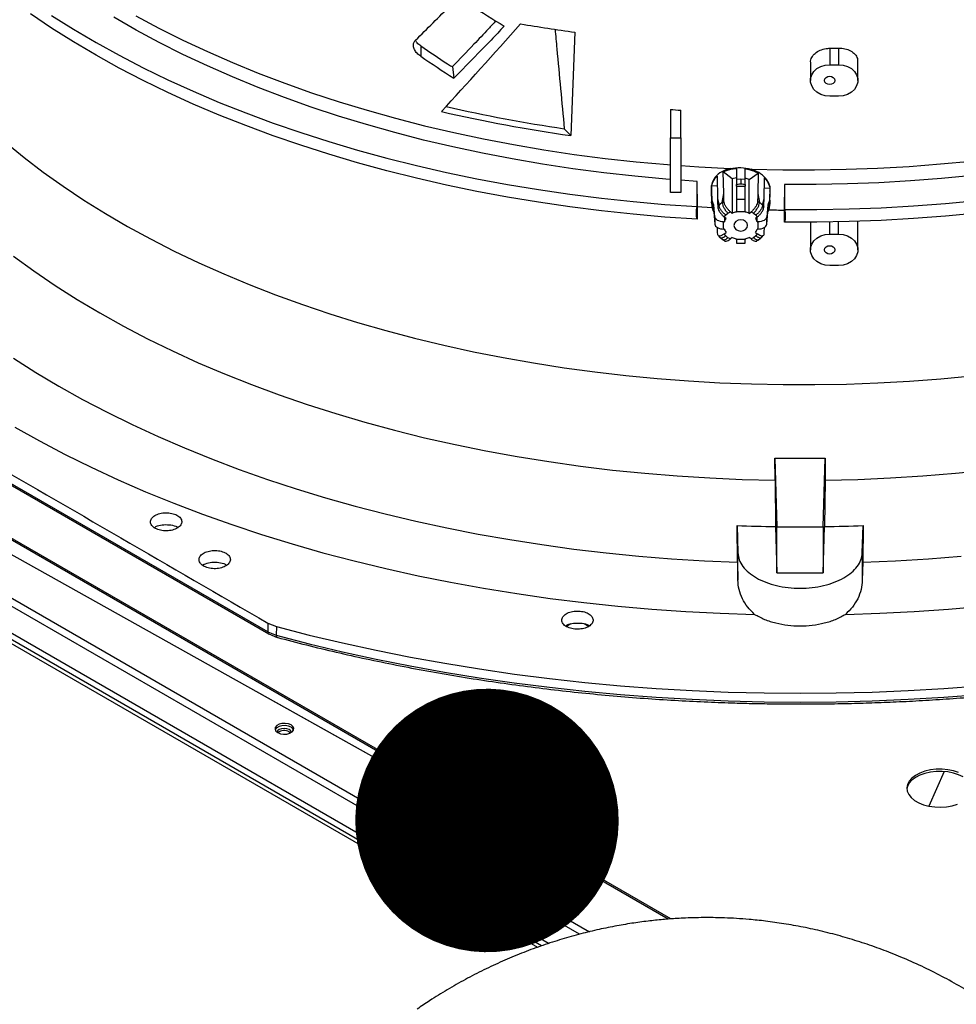
# Model space of a CAD drawing. Units: inches. Extents: x 8 to 525, y 3 to 403.
# Drawn here: x 385 to 396, y 347 to 358 of the extents above; entities that cross this region are included whole.
import ezdxf

# ---------------------------------------------------------------- set-up
doc = ezdxf.new("R2010")
doc.units = ezdxf.units.IN
doc.header["$LTSCALE"] = 48
doc.header["$MEASUREMENT"] = 0
doc.layers.add('FORMAT', color=7, linetype='Continuous')

# ---------------------------------------------------------------- blocks, each defined once
blk = doc.blocks.new('_Dot')
at = {"color": 0, "linetype": 'ByBlock', "lineweight": -2}
blk.add_line((-0.5, 0), (-1, 0), dxfattribs=at)
at = {"color": 0, "linetype": 'ByBlock', "const_width": 0.5}
blk.add_lwpolyline([(-0.25, 0, 1), (0.25, 0, 1)], format="xyb", close=True, dxfattribs=at)

msp = doc.modelspace()

# ---------------------------------------------------------------- linework, layer by layer
at = {"color": 7, "linetype": 'Continuous', "lineweight": 25}
for p, q in [((392.3388532, 347.8411924), (372.9923528, 359.0069321)), ((392.3686171, 347.8434227), (373.0210594, 359.0097725)), ((391.3285883, 347.6693625), (372.3789882, 358.6060331)), ((372.4195963, 358.6763684), (391.4424257, 347.6974339)), ((372.3789882, 358.3029424), (390.9830268, 347.565711)), ((391.2754243, 357.938709), (391.2276771, 356.7622708)), ((372.9487142, 357.852331), (390.8502848, 347.5205256)), ((390.8965237, 347.5372262), (372.967503, 357.8848742)), ((389.5196142, 357.7820367), (389.5196142, 357.6643769)), ((394.1769651, 357.7557663), (394.1769651, 357.5687522)), ((394.2782024, 357.7577942), (394.2782024, 357.5687522)), ((393.9576175, 357.5918575), (393.9576175, 357.3896239)), ((394.49755, 357.3896239), (394.49755, 357.602617)), ((389.8815142, 357.5475563), (389.8960413, 357.4140996)), ((394.1769651, 357.5687522), (394.2782024, 357.5687522)), ((394.2782024, 357.2104955), (394.1769651, 357.2104955)), ((392.3631293, 357.059199), (392.3631293, 356.7351164)), ((392.4812395, 356.7351164), (392.4812395, 357.0503786)), ((391.154671, 356.8395882), (391.2276771, 356.7622708)), ((392.3631293, 356.1150568), (392.3631293, 356.7351164)), ((392.3631293, 356.7351164), (392.4812395, 356.7351164)), ((392.4812395, 356.7351164), (392.4812395, 356.1150568)), ((392.9709747, 356.1005701), (392.9657007, 356.3486125)), ((393.0679295, 356.2674133), (392.9657007, 356.3486125)), ((393.1139729, 356.387358), (393.1139729, 356.2612402)), ((393.2152103, 356.2612401), (393.2152103, 356.3836671)), ((392.6670253, 356.2403412), (392.4812395, 356.2528739)), ((392.6662464, 355.9530857), (392.6670253, 356.2403412)), ((392.8939344, 356.2986524), (392.8993893, 356.0421019)), ((393.1139729, 356.2800382), (393.0679295, 356.2674133)), ((393.0679295, 356.2674133), (393.0679295, 355.8759143)), ((393.1645916, 356.2667373), (393.1139729, 356.2612402)), ((393.2152103, 356.2612401), (393.1645916, 356.2667373)), ((393.1645916, 356.2667371), (393.1645916, 356.2120467)), ((393.2612537, 356.2605061), (393.2152103, 356.276422)), ((393.2612537, 356.2605061), (393.3631761, 356.334194)), ((393.2612537, 355.8759143), (393.2612537, 356.2605061)), ((393.3631761, 356.334194), (393.3582083, 356.1005618)), ((393.4297941, 356.0421103), (393.4348312, 356.2790067)), ((392.8280421, 356.1514047), (392.8329626, 355.9887614)), ((392.8368042, 356.0348902), (392.8321167, 356.1880911)), ((392.896353, 356.1849039), (392.8321167, 356.1880911)), ((393.1139729, 356.1854106), (393.1139729, 356.2027314)), ((393.1139729, 356.1854106), (393.2152103, 356.1854106)), ((393.1139729, 356.1854106), (393.1139729, 356.0356826)), ((393.2152103, 356.2027314), (393.2152103, 356.1854106)), ((393.2152103, 356.0356826), (393.2152103, 356.1854106)), ((393.4324224, 356.1657205), (393.4963392, 356.1643155)), ((393.4963392, 356.1643155), (393.492379, 356.0348902)), ((393.4962206, 355.9887614), (393.5004222, 356.127641)), ((393.6621579, 356.2046737), (393.6629368, 355.9189047)), ((392.4812395, 356.1150568), (392.3631293, 356.1150568)), ((392.6669434, 356.0942865), (392.6661537, 355.8085591)), ((392.8993893, 356.0421019), (392.9169794, 355.9687099)), ((392.953012, 355.9981356), (392.9709747, 356.1005701)), ((392.953012, 355.9981356), (392.9733223, 356.0101529)), ((393.1139729, 356.0356826), (393.1139729, 355.8977505)), ((393.2152103, 356.0356826), (393.1139729, 356.0356826)), ((393.2152103, 355.8977505), (393.2152103, 356.0356826)), ((393.3761712, 355.9981356), (393.3558609, 356.0101529)), ((393.3582083, 356.1005618), (393.3761712, 355.9981356)), ((393.4122038, 355.9687099), (393.4297941, 356.0421103)), ((393.6630295, 355.7743717), (393.6622398, 356.0585818)), ((392.838573, 355.939028), (392.665527, 355.9490509)), ((392.8340754, 355.9823105), (392.833487, 355.9887995)), ((392.8685063, 355.8352243), (392.8558488, 355.9746157)), ((392.8558488, 355.8919411), (392.8558488, 355.9746157)), ((392.9169795, 355.9687099), (392.9017367, 355.9516931)), ((393.1139729, 355.8914892), (393.1139729, 355.8977505)), ((393.1139729, 355.8977505), (393.2152103, 355.8977505)), ((393.2152103, 355.8977505), (393.2152103, 355.8914892)), ((393.4122038, 355.9687099), (393.4274465, 355.9516931)), ((393.4733344, 355.9746157), (393.4606769, 355.8352243)), ((393.4733344, 355.9746157), (393.4733344, 355.8919411)), ((393.4956962, 355.9887995), (393.4951078, 355.9823106)), ((392.8558488, 355.8919411), (392.8685063, 355.7525497)), ((392.8685063, 355.8352243), (392.8685063, 355.7525497)), ((392.9764519, 355.8336992), (392.993934, 355.8576018)), ((392.9963439, 355.8174545), (392.9764519, 355.8336992)), ((392.9772721, 355.8330294), (392.9772721, 355.7798536)), ((392.993934, 355.8576018), (393.0187682, 355.8778824)), ((393.0187682, 355.8778824), (393.0480375, 355.892159)), ((393.0480375, 355.892159), (393.0679295, 355.8759143)), ((393.2612537, 355.8759143), (393.2811457, 355.892159)), ((393.2811457, 355.892159), (393.310415, 355.8778824)), ((393.310415, 355.8778824), (393.3352492, 355.8576018)), ((393.3527313, 355.8336992), (393.3328393, 355.8174545)), ((393.3352492, 355.8576018), (393.3527313, 355.8336992)), ((393.3519111, 355.7798536), (393.3519111, 355.8330294)), ((393.4606769, 355.7525497), (393.4733344, 355.8919411)), ((393.4606769, 355.7525497), (393.4606769, 355.8352243)), ((394.49755, 355.4605493), (394.49755, 355.7845633)), ((392.9696049, 355.697179), (392.9696049, 355.7798536)), ((392.9696049, 355.7798536), (392.9772721, 355.7798536)), ((392.9772721, 355.697179), (392.9696049, 355.697179)), ((393.3519111, 355.7798536), (393.3595783, 355.7798536)), ((393.3595783, 355.697179), (393.3519111, 355.697179)), ((393.3595783, 355.7798536), (393.3595783, 355.697179)), ((393.9576175, 355.773936), (393.9576175, 355.4605493)), ((394.1769651, 355.6396777), (394.1769651, 355.7764685)), ((394.2782024, 355.6396777), (394.2782024, 355.7784606)), ((392.9090029, 355.6250625), (392.9238912, 355.6047726)), ((392.959885, 355.5752481), (392.9847318, 355.5629927)), ((392.9764519, 355.6433334), (392.9963439, 355.659578)), ((392.993934, 355.6194308), (392.9764519, 355.6433334)), ((393.0187682, 355.5991502), (392.993934, 355.6194308)), ((393.0480375, 355.5848736), (393.0187682, 355.5991502)), ((393.0679295, 355.6011182), (393.0480375, 355.5848736)), ((393.1139729, 355.579282), (393.1139729, 355.5855434)), ((393.2152103, 355.579282), (393.1139729, 355.579282)), ((393.1139729, 355.579282), (393.1139729, 355.5364733)), ((393.2152103, 355.5855434), (393.2152103, 355.579282)), ((393.2152103, 355.5364733), (393.2152103, 355.579282)), ((393.2811457, 355.5848736), (393.2612537, 355.6011182)), ((393.3104151, 355.5991502), (393.2811457, 355.5848736)), ((393.3352492, 355.6194308), (393.3104151, 355.5991502)), ((393.3328393, 355.659578), (393.3527313, 355.6433334)), ((393.3527313, 355.6433334), (393.3352492, 355.6194308)), ((393.3446181, 355.5630723), (393.3692965, 355.5752467)), ((393.405308, 355.6047887), (393.4200433, 355.6248758)), ((394.1769651, 355.6396777), (394.2782024, 355.6396777)), ((393.1139729, 355.5364733), (393.2152103, 355.5364733)), ((394.2782024, 355.281421), (394.1769651, 355.281421)), ((387.7786136, 351.1115907), (381.050794, 354.9945195)), ((381.0612788, 354.9706116), (387.7891487, 351.0876538)), ((393.5541974, 352.8385919), (393.5528829, 353.0908001)), ((393.5528829, 353.0908001), (393.5765683, 352.3076524)), ((394.1024462, 352.3076524), (394.1261316, 353.0908001)), ((394.1261316, 353.0908001), (394.1248171, 352.8385919)), ((393.5541974, 352.8385919), (393.5606449, 352.3105472)), ((394.1248171, 352.8385919), (394.1183696, 352.3105472)), ((393.1266512, 351.9045288), (393.1215545, 352.3214059)), ((393.1215545, 352.3214059), (393.1309538, 352.010623)), ((393.5606449, 352.3105472), (393.5765683, 351.7840465)), ((393.5765683, 352.3076524), (394.1024462, 352.3076524)), ((393.5765683, 351.7840465), (393.5765683, 352.3076524)), ((394.1024462, 351.7840465), (394.1183696, 352.3105472)), ((394.1024462, 352.3076524), (394.1024462, 351.7840465)), ((394.5480607, 352.010623), (394.55746, 352.3214059)), ((394.55746, 352.3214059), (394.5523632, 351.9045288)), ((393.1309538, 351.7001831), (393.1309538, 352.010623)), ((394.5480607, 352.010623), (394.5480607, 351.7001831)), ((387.0355394, 351.8701761), (387.052863, 351.8813782)), ((393.1266512, 351.9045288), (393.1309538, 351.7001831)), ((394.5523632, 351.9045288), (394.5480607, 351.7001831)), ((393.5765683, 351.7840465), (394.1024462, 351.7840465)), ((387.7798422, 351.2114192), (387.7786136, 351.1115907)), ((387.7798422, 351.2114192), (387.8764364, 351.1723204)), ((391.2298498, 351.202617), (391.1799608, 351.1738238)), ((391.4295821, 351.1739366), (391.3794721, 351.2028573)), ((387.7786137, 351.1115908), (387.8752038, 351.0726383)), ((387.7891008, 351.0876815), (387.8840645, 351.0493435)), ((387.8764364, 351.1723204), (387.8752037, 351.0726383)), ((388.022717, 349.9731215), (388.03757, 349.9613633)), ((395.4784559, 349.521546), (395.303877, 349.128431))]:
    msp.add_line(p, q, dxfattribs=at)
at = {"color": 7, "linetype": 'Continuous', "lineweight": 25, "flags": 128}
for points in [[(392.6661537, 355.8085591), (392.3012756, 355.8338107), (391.9379991, 355.8658433), (391.5767022, 355.9046234), (391.2177613, 355.9501108), (390.86155, 356.002258), (390.5084391, 356.0610108), (390.1587964, 356.1263079), (389.8129858, 356.1980815), (389.4713673, 356.2762568), (389.1342967, 356.3607523), (388.8021249, 356.4514802), (388.4751977, 356.5483459), (388.1538555, 356.6512486), (387.8384329, 356.7600812), (387.5292582, 356.8747304), (387.2266533, 356.9950767), (386.9309334, 357.120995), (386.6424063, 357.252354), (386.3613723, 357.3890171), (386.0881241, 357.5308419), (385.8229462, 357.6776809), (385.5661147, 357.829381), (385.3178969, 357.9857844), (385.0785513, 358.1467283)], [(385.317944, 358.1302859), (385.5661641, 357.973883), (385.822998, 357.8221834), (386.0881782, 357.6753451), (386.3614287, 357.5335209), (386.642465, 357.3968585), (386.9309944, 357.2655003), (387.2267166, 357.1395828), (387.5293236, 357.0192374), (387.8385005, 356.9045891), (388.1539253, 356.7957575), (388.4752697, 356.6928559), (388.8021989, 356.5959912), (389.1343728, 356.5052645), (389.4714453, 356.4207702), (389.8130657, 356.3425962), (390.1588782, 356.270824), (390.5085227, 356.2055282), (390.8616353, 356.1467768), (391.2178482, 356.094631), (391.5767907, 356.0491452), (391.938089, 356.0103666), (392.301367, 355.9783356), (392.6662464, 355.9530857)], [(392.3631293, 356.2618135), (392.3108171, 356.2660154), (391.9562668, 356.2984453), (391.603759, 356.3375956), (391.2536761, 356.383424), (390.9063977, 356.4358807), (390.5623005, 356.4949088), (390.2217578, 356.5604443), (389.8851387, 356.6324161), (389.5528085, 356.7107462), (389.2251276, 356.7953496), (388.9024514, 356.8861346), (388.5851298, 356.9830026), (388.273507, 357.0858486), (387.967921, 357.1945612), (387.6687032, 357.3090222), (387.3761781, 357.4291078), (387.0906631, 357.5546874), (386.8124677, 357.6856251), (386.5418937, 357.8217788), (386.2792346, 357.9630007), (386.0247753, 358.1091378)], [(386.2755743, 358.1261821), (386.5393812, 357.9848152), (386.8111152, 357.8485416), (387.0904815, 357.7175094), (387.3771766, 357.5918608), (387.6708891, 357.4717322), (387.9713002, 357.3572542), (388.2780836, 357.2485509), (388.5909063, 357.1457405), (388.9094284, 357.0489347), (389.2333041, 356.9582384), (389.5621817, 356.8737502), (389.8957041, 356.7955619), (390.2335091, 356.7237584), (390.5752299, 356.6584176), (390.9204953, 356.5996105), (391.2689306, 356.5474009), (391.6201572, 356.5018456), (391.9737939, 356.462994), (392.3294566, 356.4308883), (392.3631293, 356.4282067)], [(394.1769651, 357.2104955), (394.1244718, 357.2157007), (394.0750292, 357.2310136), (394.0315107, 357.2555444), (393.9964455, 357.2878674), (393.9718715, 357.3261041), (393.9592168, 357.3680323), (393.9592168, 357.4112154), (393.9718715, 357.4531436), (393.9964455, 357.4913804), (394.0315107, 357.5237034), (394.0750292, 357.5482341), (394.1244718, 357.5635471), (394.1769651, 357.5687522)], [(394.2782024, 357.5687522), (394.3306957, 357.5635471), (394.3801383, 357.5482341), (394.4236568, 357.5237034), (394.4587219, 357.4913804), (394.483296, 357.4531436), (394.4959507, 357.4112154), (394.4959507, 357.3680323), (394.483296, 357.3261041), (394.4587219, 357.2878674), (394.4236568, 357.2555444), (394.3801383, 357.2310136), (394.3306957, 357.2157007), (394.2782024, 357.2104955)], [(394.2351765, 357.3896239), (394.2307455, 357.3714319), (394.2181268, 357.3560095), (394.1992416, 357.3457046), (394.1769651, 357.3420859), (394.1546885, 357.3457046), (394.1358033, 357.3560095), (394.1231847, 357.3714319), (394.1187536, 357.3896239), (394.1231847, 357.4078158), (394.1358033, 357.4232382), (394.1546885, 357.4335432), (394.1769651, 357.4371618), (394.1992416, 357.4335432), (394.2181268, 357.4232382), (394.2307455, 357.4078158), (394.2351765, 357.3896239)], [(384.796576, 356.6813452), (385.0045852, 356.5116162), (385.2221543, 356.3459275), (385.449048, 356.1844585), (385.6850207, 356.0273839), (385.9298171, 355.8748735), (386.1831723, 355.7270926), (386.4448121, 355.5842009), (386.7144536, 355.4463531), (386.9918048, 355.3136983), (387.2765656, 355.1863802), (387.568428, 355.0645363), (387.8670762, 354.9482987), (388.1721868, 354.8377931), (388.48343, 354.733139), (388.8004687, 354.6344497), (389.12296, 354.541832), (389.4505549, 354.455386), (389.782899, 354.3752054), (390.1196326, 354.301377), (390.4603913, 354.2339805), (390.8048065, 354.1730889), (391.1525054, 354.1187681), (391.5031118, 354.0710769), (391.8562464, 354.0300669), (392.2115269, 353.9957824), (392.5685691, 353.9682606), (392.9269865, 353.9475313), (393.2863913, 353.9336168), (393.6463946, 353.9265322), (394.0066069, 353.9262853), (394.3666383, 353.9328761), (394.7260994, 353.9462978), (395.0846011, 353.9665356), (395.4417556, 353.9935677), (395.7971763, 354.0273649)], [(393.2831442, 356.378545), (393.642917, 356.3713839), (394.0029033, 356.3710682), (394.3627122, 356.3775982), (394.721953, 356.3909669), (395.0802355, 356.4111596), (395.4371706, 356.4381546), (395.7923709, 356.4719224)], [(392.4812395, 356.4192871), (392.686759, 356.4055633), (393.0453132, 356.3870466)], [(395.8052842, 356.30699), (395.4511767, 356.2729869), (395.0953212, 356.2457319), (394.7381036, 356.2252546), (394.3799114, 356.2115771), (394.0211331, 356.2047143), (393.6621579, 356.2046737)], [(393.6629368, 355.9189047), (394.0304296, 355.9190383), (394.3977236, 355.9260147), (394.7644365, 355.9398265), (395.1301864, 355.9604594), (395.4945924, 355.9878919), (395.8572753, 356.0220954)], [(392.9696049, 355.7798536), (392.9505048, 355.7809029), (392.9320906, 355.7840131), (392.915024, 355.7890726), (392.8999177, 355.7958996), (392.8873145, 355.8042488), (392.8776669, 355.8138205), (392.8713215, 355.8242708), (392.8685063, 355.8352243)], [(393.2422069, 355.7385163), (393.2362988, 355.7627722), (393.2194739, 355.7833354), (393.1942937, 355.7970753), (393.1645916, 355.8019002), (393.1348895, 355.7970753), (393.1097093, 355.7833354), (393.0928844, 355.7627722), (393.0869763, 355.7385163), (393.0928844, 355.7142603), (393.1097093, 355.6936971), (393.1348895, 355.6799572), (393.1645916, 355.6751324), (393.1942937, 355.6799572), (393.2194739, 355.6936971), (393.2362988, 355.7142603), (393.2422069, 355.7385163)], [(393.4606769, 355.8352243), (393.4578617, 355.8242708), (393.4515163, 355.8138205), (393.4418688, 355.8042488), (393.4292655, 355.7958996), (393.4141593, 355.7890726), (393.3970926, 355.7840131), (393.3786785, 355.7809029), (393.3595783, 355.7798536)], [(395.8573608, 355.8775722), (395.4946794, 355.8433672), (395.1302746, 355.8159331), (394.764526, 355.7952986), (394.3978143, 355.7814851), (394.0305213, 355.7745071), (393.6630295, 355.7743717)], [(392.8685063, 355.7525497), (392.8713215, 355.7415962), (392.8776669, 355.7311459), (392.8873145, 355.7215742), (392.8999177, 355.713225), (392.915024, 355.706398), (392.9320906, 355.7013385), (392.9505048, 355.6982283), (392.9696049, 355.697179)], [(393.3595783, 355.697179), (393.3786785, 355.6982283), (393.3970926, 355.7013385), (393.4141593, 355.706398), (393.4292655, 355.713225), (393.4418688, 355.7215742), (393.4515163, 355.7311459), (393.4578617, 355.7415962), (393.4606769, 355.7525497)], [(394.1769651, 355.281421), (394.1244718, 355.2866261), (394.0750292, 355.301939), (394.0315107, 355.3264698), (393.9964455, 355.3587928), (393.9718715, 355.3970295), (393.9592168, 355.4389578), (393.9592168, 355.4821409), (393.9718715, 355.5240691), (393.9964455, 355.5623058), (394.0315107, 355.5946288), (394.0750292, 355.6191596), (394.1244718, 355.6344725), (394.1769651, 355.6396777)], [(394.2782024, 355.6396777), (394.3306957, 355.6344725), (394.3801383, 355.6191596), (394.4236568, 355.5946288), (394.4587219, 355.5623058), (394.483296, 355.5240691), (394.4959507, 355.4821409), (394.4959507, 355.4389578), (394.483296, 355.3970295), (394.4587219, 355.3587928), (394.4236568, 355.3264698), (394.3801383, 355.301939), (394.3306957, 355.2866261), (394.2782024, 355.281421)], [(394.2351765, 355.4605493), (394.2307455, 355.4423573), (394.2181268, 355.4269349), (394.1992416, 355.41663), (394.1769651, 355.4130114), (394.1546885, 355.41663), (394.1358033, 355.4269349), (394.1231847, 355.4423573), (394.1187536, 355.4605493), (394.1231847, 355.4787413), (394.1358033, 355.4941637), (394.1546885, 355.5044686), (394.1769651, 355.5080872), (394.1992416, 355.5044686), (394.2181268, 355.4941637), (394.2307455, 355.4787413), (394.2351765, 355.4605493)], [(384.8852721, 355.3891772), (385.1165775, 355.2205819), (385.3574086, 355.0564896), (385.6075025, 354.8970795), (385.866586, 354.7425257), (386.1343763, 354.5929968), (386.4105808, 354.4486564), (386.694898, 354.3096618), (386.9870174, 354.176165), (387.2866199, 354.0483118), (387.5933784, 353.9262416), (387.9069579, 353.810088), (388.2270159, 353.6999776), (388.553203, 353.5960307), (388.8851629, 353.498361), (389.2225332, 353.4070749), (389.5649453, 353.3222722), (389.9120255, 353.2440455), (390.2633945, 353.1724803), (390.6186689, 353.1076546), (390.9774604, 353.0496393), (391.3393775, 352.9984978), (391.7040248, 352.9542858), (392.0710041, 352.9170517), (392.4399146, 352.8868361), (392.8103536, 352.863672), (393.1819164, 352.8475848), (393.5541974, 352.8385919)], [(384.8843252, 354.226703), (385.1376911, 354.0659349), (385.3997178, 353.9098594), (385.6701445, 353.758632), (385.948702, 353.6124031), (386.2351132, 353.4713182), (386.5290929, 353.3355179), (386.8303485, 353.2051373), (387.1385803, 353.080306), (387.4534814, 352.9611484), (387.7747385, 352.8477831), (388.1020317, 352.7403229), (388.4350353, 352.6388747), (388.773418, 352.5435396), (389.1168429, 352.4544123), (389.4649681, 352.3715817), (389.8174473, 352.2951301), (390.1739296, 352.2251336), (390.5340602, 352.161662), (390.8974806, 352.1047783), (391.2638292, 352.0545392), (391.6327413, 352.0109948), (392.0038499, 351.9741882), (392.3767854, 351.9441563), (392.7511767, 351.9209288), (393.1266512, 351.9045288)], [(384.8992661, 353.4422694), (385.1808454, 353.2847217), (385.4707556, 353.1322901), (385.7687177, 352.9851211), (386.074445, 352.8433565), (386.3876434, 352.7071326), (386.7080115, 352.5765804), (387.0352411, 352.4518257), (387.3690174, 352.3329883), (387.7090192, 352.2201827), (388.0549194, 352.1135174), (388.4063851, 352.013095), (388.7630783, 351.9190121), (389.1246558, 351.8313593), (389.4907695, 351.7502208), (389.8610674, 351.6756748), (390.2351931, 351.607793), (390.6127866, 351.5466407), (390.9934847, 351.4922767), (391.3769211, 351.4447534), (391.7627268, 351.4041164), (392.1505306, 351.3704048), (392.5399595, 351.3436511), (392.9306388, 351.3238811), (393.3221925, 351.3111137)], [(394.1248171, 352.8385919), (394.4970981, 352.8475848), (394.8686609, 352.863672), (395.2390999, 352.8868361), (395.6080104, 352.9170517), (395.9749897, 352.9542858)], [(394.5523632, 351.9045288), (394.9278378, 351.9209288), (395.3022291, 351.9441563), (395.6751646, 351.9741882)], [(394.356822, 351.3111137), (394.7483757, 351.3238811), (395.1390549, 351.3436511), (395.5284838, 351.3704048), (395.9162877, 351.4041164)], [(387.8752037, 351.0726383), (388.2499446, 350.9760812), (388.6293725, 350.8858268), (389.0131691, 350.8019508), (389.4010127, 350.7245234), (389.7925781, 350.6536097), (390.1875368, 350.5892691), (390.5855579, 350.5315555), (390.9863074, 350.4805173), (391.3894494, 350.4361973), (391.7946458, 350.3986327), (392.2015568, 350.367855), (392.6098413, 350.34389), (393.0191569, 350.3267577), (393.4291604, 350.3164727), (393.8395079, 350.3130433), (394.2498555, 350.3164727), (394.6598589, 350.3267578), (395.0691745, 350.34389), (395.477459, 350.3678551), (395.8843701, 350.3986328)], [(387.8764364, 351.1723204), (388.2511027, 351.0757893), (388.6304544, 350.9855592), (389.0141734, 350.9017058), (389.401938, 350.8242994), (389.7934232, 350.7534048), (390.1883006, 350.6890816), (390.5862393, 350.6313837), (390.9869055, 350.5803593), (391.3899635, 350.5360514), (391.7950751, 350.498497), (392.2019008, 350.4677277), (392.6100996, 350.4437692), (393.019329, 350.4266416), (393.4292462, 350.4163593), (393.8395072, 350.4129309), (394.2497683, 350.4163593), (394.6596855, 350.4266416), (395.0689149, 350.4437692), (395.4771137, 350.4677277), (395.8839394, 350.498497)], [(388.0437787, 350.0521251), (388.0132978, 350.0644431), (387.9773553, 350.0700014), (387.9402866, 350.0681297), (387.9065626, 350.0590536), (387.8802509, 350.043868), (387.8645252, 350.0244043), (387.8612821, 350.0030103), (387.8709128, 349.9822663), (387.8922558, 349.9646744), (387.9227367, 349.9523564), (387.9586791, 349.9467981), (387.9957478, 349.9486698), (388.0294718, 349.9577458), (388.0557835, 349.9729315), (388.0715093, 349.9923951), (388.0747524, 350.0137892), (388.0651216, 350.0345332), (388.0437787, 350.0521251)], [(388.0437787, 350.0269259), (388.0132978, 350.0392438), (387.9773553, 350.0448022), (387.9402866, 350.0429304), (387.9065626, 350.0338544), (387.8802509, 350.0186687), (387.8645252, 349.9992051), (387.863122, 349.9958001)], [(388.0465386, 349.9663275), (388.0403685, 349.9830741), (388.022717, 349.9983207), (387.9962997, 350.0085082), (387.9651383, 350.0120856), (387.9339769, 350.0085082), (387.9075596, 349.9983207), (387.8899081, 349.9830741), (387.8841416, 349.9699233)], [(388.0729124, 349.9958001), (388.0651216, 350.0093339), (388.0437787, 350.0269259)], [(395.6444785, 349.509967), (395.5860062, 349.5291157), (395.5225494, 349.5419309), (395.4561476, 349.5480008), (395.3889351, 349.5471301), (395.323072, 349.539347), (395.2606753, 349.5249016), (395.2037505, 349.5042581), (395.1541271, 349.4780801), (395.1134002, 349.447209), (395.0828786, 349.4126369), (395.0635435, 349.375475), (395.0560162, 349.3369178), (395.0605386, 349.2982045), (395.0769655, 349.2605794), (395.1047688, 349.2252518), (395.143055, 349.1933572), (395.1905934, 349.1659206), (395.2458562, 349.143824), (395.3070671, 349.1277774), (395.3722588, 349.1182967), (395.439336, 349.1156866), (395.5061428, 349.120031), (395.5705319, 349.1311901), (395.6304338, 349.1488055)], [(395.6960868, 349.4599011), (395.6444785, 349.4847678), (395.5860062, 349.5039165), (395.5225494, 349.5167317), (395.4561476, 349.5228015), (395.3889351, 349.5219309), (395.323072, 349.5141478), (395.2606753, 349.4997024), (395.2037505, 349.4790589), (395.1541271, 349.4528809), (395.1134002, 349.4220097), (395.0828786, 349.3874376), (395.0635435, 349.3502758), (395.0565578, 349.3194619)]]:
    msp.add_lwpolyline(points, dxfattribs=at)
at = {"color": 7, "linetype": 'Continuous', "lineweight": 25}
for centre, radius, start, end in [((393.7134484, 375.8964926), 18.1225261, 260.29422103, 262.26855486), ((393.8398175, 377.1151357), 19.3623049, 270.99771733, 271.29735329), ((393.6323909, 373.8233953), 17.2297596, 257.0042661, 261.97718243), ((393.6253163, 373.6666101), 17.0074323, 257.03746463, 261.64716845), ((393.8239474, 375.8250674), 18.8226408, 265.54881976, 265.90934695), ((392.8171413, 355.9708699), 0.0388883, 5.52751703, 27.1122139), ((392.8171413, 355.8881952), 0.0388883, 5.52751711, 27.11221591), ((393.1263528, 355.7491007), 0.3034228, 124.83985398, 133.63315237), ((393.2028304, 355.7491007), 0.3034228, 46.36684564, 55.16014464), ((393.5120419, 355.9708699), 0.0388883, 152.88778408, 174.47248291), ((393.5120419, 355.8881952), 0.0388883, 152.88778609, 174.47248299), ((393.8393972, 374.7703557), 18.8579302, 268.91598583, 269.45903984), ((393.1138993, 355.7341914), 0.1440556, 144.69047447, 161.51983144), ((393.1610597, 355.6764421), 0.2201417, 102.35058666, 115.02706888), ((393.1681235, 355.6764421), 0.2201417, 64.97293112, 77.64941334), ((393.2152839, 355.7341914), 0.1440556, 18.48016856, 35.30952553), ((393.1138993, 355.7428412), 0.1440556, 198.48016856, 215.30952553), ((393.2152839, 355.7428412), 0.1440556, 324.69047447, 341.51983144), ((393.1610597, 355.8005904), 0.2201417, 244.97293112, 257.64941334), ((393.1681235, 355.8005904), 0.2201417, 282.35058666, 295.02706888), ((393.8395072, 372.4923593), 19.4036764, 269.153616, 270.846384), ((393.8389227, 372.4463197), 20.1376953, 267.95851186, 269.20821878), ((393.8400918, 372.4463197), 20.1376953, 270.79178122, 272.04148814), ((387.9660148, 349.8716137), 0.116271, 60.8123146, 127.89743036)]:
    msp.add_arc(centre, radius, start, end, dxfattribs=at)
for centre, major_axis, ratio, start_param, end_param in [((396.8893936, 373.9697445), (12.4034852, 19.0033077), 0.1802877589, 3.8274555509, 3.8653066533), ((392.9248848, 362.971241), (10.5592408, -6.8344416), 0.4378922649, 4.7277475866, 4.7630472468), ((396.3245291, 366.9682654), (11.6614631, 14.5264505), 0.0763933867, 4.0224243629, 4.1126159024), ((392.9560723, 361.8857199), (10.1991833, -6.6013953), 0.4378922649, 4.6584404851, 4.6887380097), ((392.9403438, 361.8933362), (10.3807674, -6.7189252), 0.4378922649, 4.6659659128, 4.7025359888)]:
    msp.add_ellipse(centre, major_axis=major_axis, ratio=ratio, start_param=start_param, end_param=end_param, dxfattribs=at)
for points, knots in [([(390.3758653, 358.0667181), (390.3476423, 358.0360461), (390.2648908, 357.9461145), (390.0981544, 357.772113), (389.9624501, 357.6314497), (389.8815142, 357.5475563)], [0, 0, 0, 0, 0.1727951099, 0.5066436654, 1, 1, 1, 1]), ([(390.470659, 358.00729), (390.4211753, 357.9543063), (390.3222077, 357.8483388), (390.1289096, 357.6504355), (389.987594, 357.5070156), (389.8960413, 357.4140996)], [0, 0, 0, 0, 0.2604307178, 0.5208624346, 1, 1, 1, 1]), ([(391.0493676, 357.9733757), (391.0562519, 357.8990949), (391.0772126, 357.6729287), (391.1123083, 357.2949892), (391.1405501, 356.9913885), (391.154671, 356.8395882)], [0, 0, 0, 0, 0.1964834025, 0.5982416723, 1, 1, 1, 1]), ([(389.5196142, 357.6643769), (389.5051355, 357.6755479), (389.4761472, 357.6979139), (389.4474179, 357.7396966), (389.4349172, 357.7808505), (389.4382257, 357.8189644), (389.4529607, 357.8376926), (389.4605401, 357.8473261)], [0, 0, 0, 0, 0.2038519367, 0.4081386144, 0.6034648942, 0.7960270595, 1, 1, 1, 1]), ([(389.5196142, 357.7820367), (389.5047273, 357.7931644), (389.4797338, 357.8118467), (389.4650278, 357.8354684), (389.4590812, 357.8450202)], [0, 0, 0, 0, 0.5956298821, 1, 1, 1, 1]), ([(393.9604315, 357.5919855), (393.9596588, 357.5980828), (393.9565774, 357.6223976), (393.9771451, 357.6642416), (394.0200906, 357.7097413), (394.0823794, 357.7418445), (394.1379189, 357.7542106), (394.1696518, 357.7554749), (394.1769651, 357.7557663)], [0, 0, 0, 0, 0.07297983404, 0.29103074533, 0.5082995733, 0.72351094605, 0.93627928064, 1, 1, 1, 1]), ([(394.2782024, 357.7577942), (394.3027361, 357.7566069), (394.351795, 357.7542329), (394.4172738, 357.7286337), (394.4665141, 357.6895829), (394.4948498, 357.6452143), (394.4947416, 357.6146918), (394.4946983, 357.6024881)], [0, 0, 0, 0, 0.21235591074, 0.42463760986, 0.6388336804, 0.85559547372, 1, 1, 1, 1]), ([(389.8249829, 357.5769406), (389.8404574, 357.5676384), (389.8593307, 357.5562931), (389.8781289, 357.5488895), (389.8815142, 357.5475563)], [0, 0, 0, 0, 0.819914104, 1, 1, 1, 1]), ([(393.0453132, 356.3870466), (393.0108978, 356.3760317), (392.9420732, 356.3540039), (392.8695187, 356.2896382), (392.8293434, 356.2194981), (392.8316366, 356.1701895), (392.8325111, 356.151385)], [0, 0, 0, 0, 0.2763583998, 0.5526663839, 0.8294035021, 1, 1, 1, 1]), ([(392.9657007, 356.3486125), (392.9982546, 356.3617464), (393.0447489, 356.3805046), (393.0980051, 356.3857772), (393.1139729, 356.387358)], [0, 0, 0, 0, 0.7001709157, 1, 1, 1, 1]), ([(393.0453132, 356.3870466), (393.0850375, 356.3934438), (393.1641056, 356.4061771), (393.2435921, 356.3877261), (393.2831442, 356.378545)], [0, 0, 0, 0, 0.5024055193, 1, 1, 1, 1]), ([(393.2152103, 356.3836671), (393.2518452, 356.3760387), (393.3047642, 356.3650194), (393.3494312, 356.3414475), (393.3631761, 356.334194)], [0, 0, 0, 0, 0.6922821476, 1, 1, 1, 1]), ([(393.4964641, 356.127981), (393.4978689, 356.1367883), (393.5039927, 356.1751817), (393.4763223, 356.2416154), (393.4153743, 356.3151392), (393.3429243, 356.3583027), (393.2956389, 356.3743141), (393.2831442, 356.378545)], [0, 0, 0, 0, 0.0811831278, 0.3538972407, 0.6275468437, 0.9015827152, 1, 1, 1, 1]), ([(392.8321167, 356.1880911), (392.8411395, 356.2162185), (392.8541197, 356.2566826), (392.8846318, 356.2888463), (392.8939344, 356.2986524)], [0, 0, 0, 0, 0.6951192129, 1, 1, 1, 1]), ([(393.1139729, 356.2612401), (393.1139729, 356.2526578), (393.1139729, 356.2352775), (393.1139729, 356.2136695), (393.1139729, 356.2027314)], [0, 0, 0, 0, 0.4937919662, 1, 1, 1, 1]), ([(393.2152103, 356.2027314), (393.2152103, 356.2134585), (393.2152103, 356.2350695), (393.2152103, 356.2524744), (393.2152103, 356.26124)], [0, 0, 0, 0, 0.4963755728, 1, 1, 1, 1]), ([(393.4348312, 356.2790067), (393.4547127, 356.2539562), (393.48313, 356.2181507), (393.493288, 356.1767509), (393.4963392, 356.1643155)], [0, 0, 0, 0, 0.6996247285, 1, 1, 1, 1]), ([(393.1139729, 356.2027314), (393.1207137, 356.2051476), (393.1367576, 356.2108986), (393.1543756, 356.2116253), (393.1645916, 356.2120467)], [0, 0, 0, 0, 0.4201416821, 1, 1, 1, 1]), ([(393.1645916, 356.2120467), (393.1748075, 356.2116253), (393.1924255, 356.2108987), (393.2084695, 356.2051477), (393.2152103, 356.2027314)], [0, 0, 0, 0, 0.5798522711, 1, 1, 1, 1]), ([(392.833487, 355.9887995), (392.8332453, 355.9911577), (392.8315027, 356.0081567), (392.834351, 356.0225197), (392.8368042, 356.0348902)], [0, 0, 0, 0, 0.1387211512, 1, 1, 1, 1]), ([(392.8517565, 355.9885926), (392.8478062, 355.9960937), (392.8398482, 356.0112053), (392.8378238, 356.0269572), (392.8368042, 356.0348902)], [0, 0, 0, 0, 0.4963772948, 1, 1, 1, 1]), ([(392.8993893, 356.0421019), (392.89963, 356.0313272), (392.900086, 356.0109162), (392.9008785, 355.9807718), (392.9014506, 355.9613861), (392.9017367, 355.9516931)], [0, 0, 0, 0, 0.3585908051, 0.6792944853, 1, 1, 1, 1]), ([(392.9733223, 356.0101529), (392.9730033, 356.0209901), (392.972399, 356.041521), (392.9716177, 356.0716593), (392.971189, 356.0909332), (392.9709746, 356.1005702)], [0, 0, 0, 0, 0.3585567027, 0.6792773277, 1, 1, 1, 1]), ([(393.0480375, 355.892159), (393.0395428, 355.8997045), (393.0220482, 355.9152442), (392.9989151, 355.9447568), (392.9821714, 355.9742309), (392.9745335, 355.9962223), (392.9736227, 356.0066971), (392.9733223, 356.0101529)], [0, 0, 0, 0, 0.2247249706, 0.4628133655, 0.6827619373, 0.8953395312, 1, 1, 1, 1]), ([(393.3558609, 356.0101529), (393.3547367, 356.0022859), (393.3525724, 355.98714), (393.3389733, 355.9589096), (393.3201846, 355.9311637), (393.2997844, 355.908219), (393.2864156, 355.8966998), (393.2811457, 355.892159)], [0, 0, 0, 0, 0.2256761426, 0.4344770959, 0.6451393969, 0.86011481, 1, 1, 1, 1]), ([(393.3582084, 356.1005618), (393.3579676, 356.0897871), (393.3575116, 356.0693761), (393.3567191, 356.0392317), (393.356147, 356.0198459), (393.3558609, 356.0101529)], [0, 0, 0, 0, 0.3585903053, 0.6792942354, 1, 1, 1, 1]), ([(393.4274465, 355.9516931), (393.4277655, 355.9625303), (393.4283698, 355.9830612), (393.4291511, 356.0131994), (393.4295798, 356.0324734), (393.4297942, 356.0421104)], [0, 0, 0, 0, 0.3585570281, 0.6792774904, 1, 1, 1, 1]), ([(393.492379, 356.0348902), (393.4913947, 356.0271117), (393.4894014, 356.0113591), (393.4814512, 355.996244), (393.4774268, 355.9885926)], [0, 0, 0, 0, 0.4937917048, 1, 1, 1, 1]), ([(393.492379, 356.0348901), (393.4948322, 356.0225197), (393.4976805, 356.0081567), (393.4959379, 355.9911577), (393.4956962, 355.9887995)], [0, 0, 0, 0, 0.861277674, 1, 1, 1, 1]), ([(392.6661537, 355.8085591), (392.6623124, 355.8324977), (392.6545075, 355.8811376), (392.6622927, 355.9288535), (392.6662464, 355.9530857)], [0, 0, 0, 0, 0.49215899906, 1, 1, 1, 1]), ([(392.8337379, 355.9823055), (392.8339287, 355.9763398), (392.8343142, 355.9642917), (392.8365649, 355.9515573), (392.8377011, 355.9451285)], [0, 0, 0, 0, 0.4951627448, 1, 1, 1, 1]), ([(392.8381381, 355.9451967), (392.8388852, 355.93978), (392.8407308, 355.9263988), (392.8476426, 355.9135598), (392.8517565, 355.905918)], [0, 0, 0, 0, 0.4047982611, 1, 1, 1, 1]), ([(392.8517564, 355.905918), (392.8508406, 355.9130441), (392.848658, 355.9300275), (392.8475919, 355.9539116), (392.848658, 355.9755064), (392.8508406, 355.9847247), (392.8517564, 355.9885926)], [0, 0, 0, 0, 0.20979476397, 0.49999991654, 0.79020523036, 1, 1, 1, 1]), ([(392.9017367, 355.9516931), (392.9028609, 355.9438261), (392.9050252, 355.9286802), (392.9186243, 355.9004498), (392.937413, 355.8727039), (392.9578132, 355.8497592), (392.971182, 355.83824), (392.9764519, 355.8336992)], [0, 0, 0, 0, 0.22567614228, 0.43447709333, 0.64513939204, 0.86011480283, 1, 1, 1, 1]), ([(393.3527313, 355.8336992), (393.361226, 355.8412447), (393.3787206, 355.8567845), (393.4018537, 355.886297), (393.4185974, 355.9157711), (393.4262354, 355.9377625), (393.4271461, 355.9482373), (393.4274465, 355.9516931)], [0, 0, 0, 0, 0.224724958, 0.462813348, 0.6827619154, 0.8953395047, 1, 1, 1, 1]), ([(393.4774268, 355.9885926), (393.4783426, 355.9847247), (393.4805252, 355.9755064), (393.4815914, 355.9539116), (393.4805252, 355.9300275), (393.4783426, 355.9130441), (393.4774268, 355.905918)], [0, 0, 0, 0, 0.2097947641, 0.4999999165, 0.7902052303, 1, 1, 1, 1]), ([(393.4774268, 355.905918), (393.4814626, 355.9134098), (393.4883776, 355.926246), (393.4902461, 355.9396268), (393.4910241, 355.9451979)], [0, 0, 0, 0, 0.5836471937, 1, 1, 1, 1]), ([(393.4914818, 355.9451264), (393.4926181, 355.9515559), (393.494869, 355.9642911), (393.4952545, 355.9763398), (393.4954454, 355.9823056)], [0, 0, 0, 0, 0.5048662421, 1, 1, 1, 1]), ([(393.6629368, 355.9189047), (393.6668089, 355.8951619), (393.6746752, 355.8469278), (393.6669514, 355.798806), (393.6630295, 355.7743717)], [0, 0, 0, 0, 0.4922400089, 1, 1, 1, 1]), ([(392.9017367, 355.6392961), (392.9014182, 355.6496128), (392.9008149, 355.6691575), (392.9001334, 355.6941108), (392.8997927, 355.7087658), (392.8996679, 355.7141352)], [0, 0, 0, 0, 0.4146432124, 0.7855313902, 1, 1, 1, 1]), ([(393.4295062, 355.7138523), (393.4293575, 355.7074803), (393.4289919, 355.6918248), (393.4283035, 355.6669742), (393.4277322, 355.6485222), (393.4274465, 355.6392962)], [0, 0, 0, 0, 0.2555043156, 0.6277510932, 1, 1, 1, 1]), ([(392.9764519, 355.6433334), (392.9679572, 355.6370046), (392.9504626, 355.6239707), (392.9273295, 355.6157003), (392.9105858, 355.6178273), (392.9029478, 355.6273437), (392.9020371, 355.6363311), (392.9017367, 355.6392961)], [0, 0, 0, 0, 0.2247249579, 0.4628133481, 0.6827619155, 0.8953395048, 1, 1, 1, 1]), ([(392.9237821, 355.6052169), (392.9285966, 355.6022274), (392.9383931, 355.5961444), (392.9641775, 355.6012885), (392.9840152, 355.6133833), (392.993934, 355.6194308)], [0, 0, 0, 0, 0.3257737512, 0.6628868756, 1, 1, 1, 1]), ([(392.9244475, 355.6050459), (392.9262657, 355.6030333), (392.9367757, 355.591399), (392.9501971, 355.5824882), (392.9612967, 355.5751188)], [0, 0, 0, 0, 0.1729886526, 1, 1, 1, 1]), ([(393.0187681, 355.5991502), (393.0103089, 355.5919509), (392.9933903, 355.5775523), (392.9726033, 355.5695193), (392.9649741, 355.5737771), (392.9616587, 355.5756274)], [0, 0, 0, 0, 0.3611945487, 0.7223890974, 1, 1, 1, 1]), ([(392.978096, 355.5662657), (392.9782471, 355.5657596), (392.9799121, 355.5601854), (392.9906536, 355.5576548), (393.0088754, 355.5599835), (393.0294176, 355.5705116), (393.0427729, 355.5808128), (393.0480375, 355.5848736)], [0, 0, 0, 0, 0.0262200627, 0.2888055135, 0.5537317718, 0.8240821456, 1, 1, 1, 1]), ([(393.2811457, 355.5848736), (393.289669, 355.5785125), (393.3072226, 355.5654122), (393.3299053, 355.5576496), (393.344676, 355.5579203), (393.3483205, 355.5637901), (393.3493128, 355.5653883)], [0, 0, 0, 0, 0.2937367034, 0.604940661, 0.8924341612, 1, 1, 1, 1]), ([(393.3676149, 355.5756585), (393.3642738, 355.5737903), (393.3566211, 355.5695114), (393.3357946, 355.5775494), (393.3188749, 355.5919499), (393.3104151, 355.5991502)], [0, 0, 0, 0, 0.2792535279, 0.639626764, 1, 1, 1, 1]), ([(393.3352492, 355.6194308), (393.3451682, 355.6133832), (393.365006, 355.601288), (393.3908001, 355.5961438), (393.4006024, 355.6022319), (393.405423, 355.6052259)], [0, 0, 0, 0, 0.33696480405, 0.67392960809, 1, 1, 1, 1]), ([(393.4274465, 355.6392962), (393.4263223, 355.6332653), (393.424158, 355.6216544), (393.4105589, 355.6156351), (393.3917703, 355.6185764), (393.3713701, 355.628951), (393.3580012, 355.6392669), (393.3527313, 355.6433334)], [0, 0, 0, 0, 0.2256761423, 0.4344770933, 0.645139392, 0.8601148028, 1, 1, 1, 1]), ([(393.3683002, 355.5747308), (393.3802247, 355.5830143), (393.3934159, 355.5921778), (393.4039462, 355.6037724), (393.4049575, 355.6048858)], [0, 0, 0, 0, 0.9039689233, 1, 1, 1, 1]), ([(381.0525523, 355.0940422), (381.6109889, 354.7734244), (382.7322521, 354.1296683), (384.4162928, 353.1591077), (386.1002927, 352.1858199), (387.2214556, 351.5353705), (387.7798422, 351.2114192)], [0, 0, 0, 0, 0.2490211666, 0.5, 0.7509788334, 1, 1, 1, 1]), ([(386.5739604, 352.2648824), (386.5521826, 352.2699424), (386.5086263, 352.2800624), (386.4625513, 352.3123725), (386.4403431, 352.3516441), (386.4460589, 352.3931972), (386.4785487, 352.4302725), (386.5323596, 352.4569927), (386.5999191, 352.470892), (386.6458439, 352.4668371), (386.6688699, 352.464804)], [0, 0, 0, 0, 0.1255090418, 0.2510224724, 0.3765353041, 0.5020511758, 0.6273796377, 0.751600685, 0.8754567323, 1, 1, 1, 1]), ([(386.6688699, 352.464804), (386.6904998, 352.45978), (386.7337404, 352.4497366), (386.7795981, 352.4178026), (386.8020639, 352.3789985), (386.7971747, 352.3377087), (386.7655025, 352.3003822), (386.7117581, 352.2731022), (386.6435918, 352.2587981), (386.5971704, 352.2628543), (386.5739604, 352.2648824)], [0, 0, 0, 0, 0.1247343557, 0.2493579645, 0.3735720182, 0.4979901106, 0.6233615685, 0.7489096655, 0.8744583559, 1, 1, 1, 1]), ([(386.4865308, 352.3000171), (386.4977137, 352.3062948), (386.5278917, 352.3232354), (386.5970702, 352.3352874), (386.6494086, 352.3307219), (386.6755778, 352.3284392)], [0, 0, 0, 0, 0.2274196702, 0.6137098351, 1, 1, 1, 1]), ([(386.6755778, 352.3284392), (386.7016697, 352.3235015), (386.7337035, 352.3174393), (386.7540875, 352.3027714), (386.7578685, 352.3000506)], [0, 0, 0, 0, 0.8145108496, 1, 1, 1, 1]), ([(387.2818744, 351.8521961), (387.2616109, 351.8451647), (387.2210837, 351.8311018), (387.1487779, 351.8292457), (387.0816006, 351.8426265), (387.0283709, 351.870322), (386.997532, 351.9078667), (386.9941, 351.9492412), (387.0169626, 351.9890927), (387.050816, 352.0079008), (387.0676559, 352.0172566)], [0, 0, 0, 0, 0.1252712314, 0.2505431745, 0.3758098162, 0.5010770182, 0.626346515, 0.7516202262, 0.8764471374, 1, 1, 1, 1]), ([(387.0676559, 352.0172566), (387.0878645, 352.0242433), (387.1282071, 352.038191), (387.2000508, 352.0400746), (387.2668311, 352.0269286), (387.3199683, 351.9996183), (387.3511866, 351.9624597), (387.3553966, 351.9211723), (387.333089, 351.8808814), (387.2989474, 351.8617587), (387.2818744, 351.8521961)], [0, 0, 0, 0, 0.1249869672, 0.2495128182, 0.3741280237, 0.498742417, 0.6232701507, 0.7482877078, 0.8741276744, 1, 1, 1, 1]), ([(387.052863, 351.8813782), (387.0759088, 351.8892117), (387.1220002, 351.9048789), (387.2032544, 351.9062279), (387.2709966, 351.894762), (387.3003799, 351.8776571), (387.3110409, 351.871451)], [0, 0, 0, 0, 0.2801570877, 0.5603141755, 0.8404712632, 1, 1, 1, 1]), ([(393.3221925, 351.3111137), (393.2944398, 351.3381454), (393.2384817, 351.3926497), (393.1798681, 351.4886003), (393.1401739, 351.5918864), (393.1340337, 351.6640069), (393.1309538, 351.7001831)], [0, 0, 0, 0, 0.2449300655, 0.4938551703, 0.7461131977, 1, 1, 1, 1]), ([(394.5480607, 351.7001831), (394.5449781, 351.6639883), (394.5388347, 351.5918554), (394.499128, 351.488566), (394.440519, 351.3926347), (394.3845701, 351.3381405), (394.356822, 351.3111137)], [0, 0, 0, 0, 0.2540167824, 0.5062317081, 0.7551127596, 1, 1, 1, 1]), ([(391.3265346, 351.1422955), (391.3030372, 351.1421578), (391.2560418, 351.1418824), (391.1921471, 351.1615679), (391.1457946, 351.1929685), (391.1238158, 351.2326546), (391.1295828, 351.2741219), (391.1619016, 351.3107299), (391.2153739, 351.3385238), (391.2605848, 351.3449313), (391.2832528, 351.348144)], [0, 0, 0, 0, 0.1255090418, 0.2510224724, 0.3765353041, 0.5020511758, 0.6273796377, 0.751600685, 0.8754567323, 1, 1, 1, 1]), ([(391.2832528, 351.348144), (391.30659, 351.3482823), (391.3532439, 351.3485589), (391.4166877, 351.3291729), (391.4629676, 351.2982609), (391.4855353, 351.2590006), (391.4806893, 351.2174818), (391.4488021, 351.1803711), (391.3950381, 351.1520692), (391.3493686, 351.1455534), (391.3265346, 351.1422955)], [0, 0, 0, 0, 0.1247343557, 0.2493579645, 0.3735720182, 0.4979901106, 0.6233615685, 0.7489096655, 0.8744583559, 1, 1, 1, 1]), ([(393.3221925, 351.3111137), (393.3587324, 351.2909572), (393.4309191, 351.2511368), (393.5615749, 351.2103452), (393.6987835, 351.185516), (393.8396857, 351.1774547), (393.9807133, 351.1855542), (394.1182351, 351.2105288), (394.2486308, 351.251381), (394.3205655, 351.2910964), (394.356822, 351.3111137)], [0, 0, 0, 0, 0.1297580633, 0.256344417, 0.3797584841, 0.4999997313, 0.6207037502, 0.7444339914, 0.871189998, 1, 1, 1, 1]), ([(391.1701566, 351.1805092), (391.1812802, 351.1868697), (391.2114198, 351.2041036), (391.2535883, 351.2090667), (391.2801937, 351.2121981)], [0, 0, 0, 0, 0.3690695462, 1, 1, 1, 1]), ([(391.2801937, 351.2121981), (391.3065078, 351.2121357), (391.3591358, 351.2120109), (391.417295, 351.1975914), (391.4378152, 351.1829212), (391.4417467, 351.1801105)], [0, 0, 0, 0, 0.44702841896, 0.89405683792, 1, 1, 1, 1]), ([(387.7786136, 351.1115907), (387.7791545, 351.1065394), (387.7802361, 351.0964368), (387.7850524, 351.0885745), (387.7890483, 351.0877792), (387.789137, 351.0877615)], [0, 0, 0, 0, 0.4943903199, 0.9887806397, 1, 1, 1, 1]), ([(387.8752037, 351.0726383), (387.8755055, 351.0676015), (387.8761089, 351.0575279), (387.8796801, 351.0501608), (387.882924, 351.0503216), (387.8837729, 351.0503637)], [0, 0, 0, 0, 0.4247332451, 0.8494664902, 1, 1, 1, 1]), ([(387.8836329, 351.0498012), (387.8980344, 351.0458345), (388.0226741, 351.0115039), (388.2613126, 350.9515551), (388.599473, 350.8703747), (388.9413411, 350.7948061), (389.286137, 350.7242802), (389.6337017, 350.6590096), (389.9836797, 350.5989935), (390.3357236, 350.5442841), (390.6894138, 350.4949156), (391.0442336, 350.4509236), (391.399483, 350.4123413), (391.7540987, 350.379204), (392.10619, 350.3515574), (392.4515849, 350.3294854), (392.7814601, 350.3130715), (393.0677436, 350.3025856), (393.3216409, 350.2960579), (393.5689412, 350.2918144), (393.7439055, 350.2912316), (393.8395072, 350.2909131)], [0, 0, 0, 0, 0.0077855449, 0.0673811357, 0.1269502915, 0.1864875953, 0.2459859373, 0.3054357879, 0.3648240571, 0.4241322325, 0.4833332013, 0.5423855167, 0.6012223374, 0.6597282001, 0.7176845425, 0.7746211007, 0.829308244, 0.8792610724, 0.9146101511, 0.9533423798, 1, 1, 1, 1]), ([(393.8395072, 350.2909131), (393.9697457, 350.2914787), (394.1536731, 350.2922775), (394.4264704, 350.2976539), (394.6615171, 350.3041884), (394.9419503, 350.3151724), (395.2367164, 350.3301843), (395.545464, 350.3497913), (395.8637919, 350.3741779), (396.1891534, 350.4035181), (396.5195646, 350.437928), (396.8535091, 350.4774898), (397.189785, 350.5222591), (397.5274137, 350.5722701), (397.8655771, 350.6275418), (398.2035797, 350.6880749), (398.5408021, 350.7538757), (398.8767457, 350.8248752), (399.2107701, 350.901242), (399.5174512, 350.9759823), (399.7109399, 351.0274972), (399.7952601, 351.0499468)], [0, 0, 0, 0, 0.0635603122, 0.0897621389, 0.1332106355, 0.1784019085, 0.2269324211, 0.2776184394, 0.3299810033, 0.383638053, 0.4383180511, 0.4938199949, 0.5499923445, 0.6067186302, 0.663907785, 0.7214874941, 0.7793995346, 0.8375964468, 0.8960391172, 0.9546949945, 1, 1, 1, 1]), ([(392.7747049, 347.858821), (392.694886, 347.8578856), (392.5828278, 347.8565723), (392.4170422, 347.8477868), (392.2744818, 347.8371664), (392.1028265, 347.8191545), (391.9200727, 347.7941593), (391.7258545, 347.7608827), (391.5228109, 347.7186512), (391.3130593, 347.6669166), (391.0988568, 347.6054133), (390.8824327, 347.5341403), (390.6657454, 347.4532785), (390.4503516, 347.363094), (390.2373914, 347.2638251), (390.0276806, 347.1557391), (389.8220067, 347.0388753), (389.6395135, 346.9258093), (389.5273007, 346.8494201), (389.4803951, 346.817489)], [0, 0, 0, 0, 0.0681686055, 0.0957023309, 0.1418324517, 0.1903310429, 0.2432618972, 0.2996135027, 0.3589685295, 0.4208152915, 0.4846009779, 0.5497813161, 0.6158542986, 0.682487654, 0.7494755884, 0.8166917584, 0.884060793, 0.9515367546, 1, 1, 1, 1]), ([(396.0690147, 346.817489), (396.0108029, 346.8569492), (395.8828473, 346.9436869), (395.6779954, 347.0681716), (395.4548175, 347.1917204), (395.2241957, 347.3063697), (394.9951766, 347.4080392), (394.7691563, 347.4972577), (394.5478309, 347.57462), (394.324052, 347.6429537), (394.0994725, 347.7018263), (393.876567, 347.7508555), (393.658888, 347.7898314), (393.4533577, 347.8185779), (393.2733914, 347.8373068), (393.1175897, 347.8487933), (392.9564123, 347.8569515), (392.8426402, 347.8581221), (392.7747049, 347.858821)], [0, 0, 0, 0, 0.0600623909, 0.1320232936, 0.2046733646, 0.2779681002, 0.3520898623, 0.4188894809, 0.4858255602, 0.5527389801, 0.6192029449, 0.6846208685, 0.7481477574, 0.8084697326, 0.862142145, 0.9028291156, 0.9419775383, 1, 1, 1, 1])]:
    msp.add_open_spline(points, degree=3, knots=knots, dxfattribs=at)
for points in [[(392.993934, 355.8576018), (392.9839607, 355.8654196), (392.9640141, 355.8810554), (392.9387545, 355.911908), (392.9208936, 355.9433134), (392.9182841, 355.9602444), (392.9169794, 355.9687099)], [(392.953012, 355.9981356), (392.9541269, 355.9895151), (392.9563566, 355.972274), (392.9716184, 355.9387461), (392.9932022, 355.9048916), (393.0102462, 355.8868855), (393.0187682, 355.8778824)], [(393.3104151, 355.8778824), (393.3189371, 355.8868855), (393.335981, 355.9048916), (393.3575648, 355.9387461), (393.3728266, 355.972274), (393.3750563, 355.9895151), (393.3761712, 355.9981356)], [(393.4122038, 355.9687099), (393.4108991, 355.9602444), (393.4082897, 355.9433134), (393.3904288, 355.911908), (393.3651691, 355.8810554), (393.3452225, 355.8654196), (393.3352492, 355.8576018)], [(393.1309538, 352.010623), (393.1343328, 351.9841816), (393.1410909, 351.9312989), (393.1846119, 351.8552962), (393.2508338, 351.7853801), (393.339692, 351.7242027), (393.4471975, 351.6740567), (393.5694838, 351.6368284), (393.7019086, 351.6139166), (393.8395072, 351.6061825), (393.9771058, 351.6139166), (394.1095307, 351.6368284), (394.231817, 351.6740567), (394.3393225, 351.7242027), (394.4281807, 351.7853801), (394.4944026, 351.8552962), (394.5379236, 351.9312989), (394.5446817, 351.9841816), (394.5480607, 352.010623)]]:
    msp.add_open_spline(points, degree=3, dxfattribs=at)
at = {"layer": 'FORMAT'}
msp.add_line((390.2745799, 348.9644868), (352.310402, 370.1664716), dxfattribs=at)

# ---------------------------------------------------------------- block references
at = {"layer": 'FORMAT', "xscale": 3, "yscale": 3, "rotation": 330.8178017223218}
msp.add_blockref('_Dot', (390.2745799, 348.9644868, -6.84502), dxfattribs=at)

doc.saveas('drawing.dxf')
